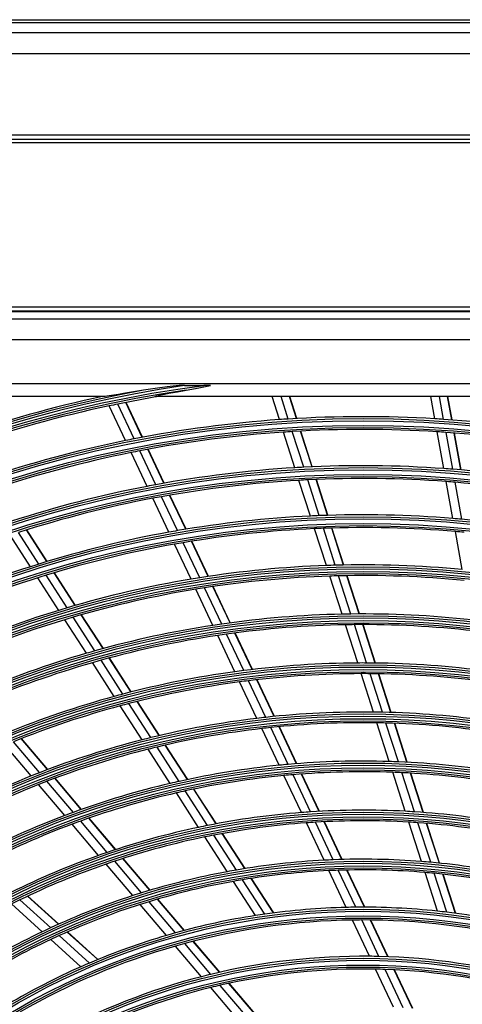
# Model space of a CAD drawing. Units: millimetres. Extents: x 0 to 5868, y 0 to 4185.
# Drawn here: x 1815 to 1919, y 2188 to 2419 of the extents above; entities that cross this region are included whole.
import ezdxf

# ---------------------------------------------------------------- set-up
doc = ezdxf.new("R2010")
doc.units = ezdxf.units.MM
doc.layers.add('LG-Product', color=3, linetype='Continuous')

msp = doc.modelspace()

# ---------------------------------------------------------------- linework, layer by layer
at = {"layer": 'LG-Product', "color": 3, "linetype": 'Continuous'}
for p, q in [((1665.19, 2419.04), (2405.19, 2419.04)), ((2004.34, 2418.29), (1665.19, 2418.29)), ((1575.19, 2416.04), (2495.19, 2416.04)), ((2495.19, 2411.04), (1575.19, 2411.04)), ((2495.19, 2391.94), (1575.19, 2391.94)), ((1575.19, 2391.04), (2495.19, 2391.04)), ((2191.29, 2390.16), (1575.89, 2390.16)), ((1610.89, 2351.72), (2180.89, 2351.72)), ((2180.89, 2350.72), (1610.89, 2350.72)), ((1610.99, 2350.59), (2180.79, 2350.59)), ((1612.65, 2348.93), (2179.14, 2348.93)), ((2179.14, 2343.95), (1612.65, 2343.95)), ((1703.39, 2333.72), (2152.39, 2333.72)), ((1842.1, 2331.76), (1839.77, 2331.37)), ((1844.44, 2332.16), (1842.1, 2331.76)), ((1847.21, 2332.58), (1844.44, 2332.16)), ((1850, 2332.93), (1847.21, 2332.58)), ((1849.41, 2331.28), (1850.4, 2331.47)), ((1852.79, 2333.24), (1850, 2332.93)), ((1850.4, 2331.47), (1852.4, 2331.83)), ((1852.4, 2331.83), (1854.43, 2332.16)), ((1852.95, 2333.24), (1852.79, 2333.24)), ((1853.11, 2333.24), (1852.95, 2333.24)), ((1853.61, 2333.24), (1853.11, 2333.24)), ((1854.11, 2333.24), (1853.61, 2333.24)), ((1854.11, 2333.24), (1858.61, 2333.24)), ((1854.43, 2332.16), (1855.76, 2332.38)), ((1855.76, 2332.38), (1857.08, 2332.63)), ((1857.08, 2332.63), (1858.61, 2332.93)), ((1858.93, 2333.24), (1858.61, 2333.24)), ((1858.61, 2332.93), (1860.14, 2333.24)), ((1859.26, 2333.24), (1858.93, 2333.24)), ((1859.7, 2333.24), (1859.26, 2333.24)), ((1860.14, 2333.24), (1859.7, 2333.24)), ((1835.49, 2330.72), (1800.56, 2330.72)), ((1835.89, 2330.75), (1835.49, 2330.72)), ((1836.4, 2330.82), (1835.89, 2330.75)), ((1836.94, 2330.9), (1836.4, 2330.82)), ((1837.49, 2330.98), (1836.94, 2330.9)), ((1838.62, 2331.17), (1837.49, 2330.98)), ((1839.77, 2331.37), (1838.62, 2331.17)), ((1844.18, 2321.12), (1840.32, 2329.29)), ((1844.25, 2321.14), (1840.39, 2329.3)), ((1847.27, 2330.76), (1847.38, 2330.81)), ((1847.28, 2330.73), (1847.27, 2330.76)), ((1847.4, 2330.72), (1847.28, 2330.73)), ((1847.38, 2330.81), (1847.56, 2330.86)), ((1944.39, 2330.72), (1847.4, 2330.72)), ((1847.56, 2330.86), (1847.98, 2330.97)), ((1847.98, 2330.97), (1848.44, 2331.08)), ((1848.44, 2331.08), (1849.41, 2331.28)), ((1876.32, 2325.28), (1874.58, 2330.72)), ((1878.38, 2325.42), (1876.68, 2330.72)), ((1880.31, 2325.53), (1878.64, 2330.72)), ((1880.38, 2325.54), (1878.71, 2330.72)), ((1912.72, 2325.46), (1911.77, 2330.72)), ((1914.78, 2325.33), (1913.8, 2330.72)), ((1916.7, 2325.19), (1915.7, 2330.72)), ((1916.77, 2325.19), (1915.77, 2330.72)), ((1840.26, 2320.35), (1836.42, 2328.49)), ((1842.28, 2320.76), (1838.43, 2328.91)), ((1879.95, 2313.99), (1877.27, 2322.34)), ((1882.01, 2314.11), (1879.33, 2322.47)), ((1883.95, 2314.2), (1881.26, 2322.58)), ((1884.01, 2314.21), (1881.32, 2322.58)), ((1914.84, 2313.8), (1913.27, 2322.42)), ((1916.9, 2313.64), (1915.33, 2322.28)), ((1918.83, 2313.48), (1917.26, 2322.14)), ((1918.9, 2313.48), (1917.33, 2322.13)), ((1847.36, 2310.02), (1843.61, 2317.96)), ((1849.26, 2310.36), (1845.5, 2318.32)), ((1849.33, 2310.38), (1845.57, 2318.33)), ((1845.33, 2309.63), (1841.58, 2317.56)), ((1883.58, 2302.67), (1880.89, 2311.04)), ((1885.65, 2302.77), (1882.96, 2311.15)), ((1887.59, 2302.84), (1884.9, 2311.24)), ((1887.66, 2302.84), (1884.96, 2311.24)), ((1916.96, 2302.1), (1915.39, 2310.75)), ((1919.03, 2301.92), (1917.46, 2310.59)), ((1850.41, 2298.89), (1846.65, 2306.83)), ((1852.45, 2299.25), (1848.69, 2307.21)), ((1854.37, 2299.57), (1850.59, 2307.55)), ((1854.43, 2299.58), (1850.66, 2307.56)), ((1821.85, 2291.99), (1817.07, 2299.42)), ((1821.91, 2292.01), (1817.13, 2299.44)), ((1887.31, 2291.07), (1884.53, 2299.71)), ((1889.39, 2291.13), (1886.6, 2299.8)), ((1891.34, 2291.18), (1888.55, 2299.86)), ((1891.41, 2291.18), (1888.62, 2299.87)), ((1818.01, 2290.8), (1813.25, 2298.19)), ((1819.99, 2291.42), (1815.22, 2298.83)), ((1919.14, 2290.11), (1917.52, 2299.04)), ((1855.62, 2287.87), (1851.74, 2296.08)), ((1857.67, 2288.2), (1853.78, 2296.43)), ((1859.6, 2288.5), (1855.7, 2296.75)), ((1859.67, 2288.51), (1855.77, 2296.76)), ((1824.62, 2280.55), (1819.7, 2288.19)), ((1826.61, 2281.16), (1821.68, 2288.81)), ((1828.48, 2281.7), (1823.54, 2289.37)), ((1828.55, 2281.72), (1823.61, 2289.39)), ((1890.97, 2279.67), (1888.1, 2288.59)), ((1893.06, 2279.7), (1890.18, 2288.65)), ((1895.01, 2279.72), (1892.13, 2288.69)), ((1895.08, 2279.72), (1892.2, 2288.69)), ((1860.73, 2277.04), (1856.73, 2285.52)), ((1862.8, 2277.35), (1858.78, 2285.85)), ((1864.74, 2277.62), (1860.71, 2286.14)), ((1864.81, 2277.63), (1860.78, 2286.15)), ((1831.1, 2270.49), (1826.02, 2278.37)), ((1833.11, 2271.06), (1828.02, 2278.97)), ((1835, 2271.59), (1829.89, 2279.51)), ((1835.07, 2271.6), (1829.96, 2279.53)), ((1894.64, 2268.22), (1891.76, 2277.18)), ((1896.74, 2268.22), (1893.86, 2277.21)), ((1898.71, 2268.2), (1895.82, 2277.22)), ((1898.78, 2268.2), (1895.89, 2277.22)), ((1865.87, 2266.17), (1861.85, 2274.68)), ((1867.95, 2266.44), (1863.92, 2274.98)), ((1869.91, 2266.68), (1865.86, 2275.25)), ((1869.98, 2266.69), (1865.93, 2275.26)), ((1841.55, 2261.42), (1836.42, 2269.38)), ((1841.62, 2261.44), (1836.49, 2269.4)), ((1837.62, 2260.38), (1832.52, 2268.3)), ((1839.64, 2260.93), (1834.53, 2268.86)), ((1898.34, 2256.71), (1895.44, 2265.72)), ((1900.45, 2256.67), (1897.55, 2265.71)), ((1902.43, 2256.62), (1899.52, 2265.69)), ((1902.5, 2256.62), (1899.59, 2265.69)), ((1871.04, 2255.24), (1866.99, 2263.8)), ((1873.14, 2255.48), (1869.08, 2264.07)), ((1875.11, 2255.68), (1871.04, 2264.3)), ((1875.18, 2255.69), (1871.11, 2264.31)), ((1844.16, 2250.22), (1839.04, 2258.18)), ((1846.21, 2250.73), (1841.07, 2258.71)), ((1848.14, 2251.19), (1842.98, 2259.2)), ((1848.21, 2251.21), (1843.05, 2259.22)), ((1878.35, 2244.44), (1874.27, 2253.09)), ((1880.34, 2244.61), (1876.24, 2253.28)), ((1880.41, 2244.61), (1876.31, 2253.29)), ((1902.05, 2245.12), (1899.14, 2254.2)), ((1904.18, 2245.05), (1901.26, 2254.15)), ((1906.17, 2244.95), (1903.24, 2254.09)), ((1906.24, 2244.95), (1903.31, 2254.09)), ((1876.24, 2244.24), (1872.16, 2252.85)), ((1818.18, 2241.73), (1812.05, 2248.95)), ((1820.14, 2242.51), (1814, 2249.75)), ((1821.99, 2243.22), (1815.83, 2250.49)), ((1822.06, 2243.24), (1815.89, 2250.51)), ((1852.83, 2240.47), (1847.65, 2248.51)), ((1854.78, 2240.89), (1849.58, 2248.96)), ((1854.85, 2240.91), (1849.65, 2248.98)), ((1850.75, 2239.99), (1845.59, 2248)), ((1881.47, 2233.16), (1877.37, 2241.84)), ((1883.61, 2233.31), (1879.49, 2242.03)), ((1885.62, 2233.44), (1881.49, 2242.19)), ((1885.69, 2233.44), (1881.56, 2242.19)), ((1905.8, 2233.46), (1902.87, 2242.6)), ((1907.94, 2233.33), (1904.99, 2242.51)), ((1909.95, 2233.19), (1906.99, 2242.4)), ((1910.02, 2233.18), (1907.06, 2242.4)), ((1826.04, 2232.46), (1819.88, 2239.72)), ((1828.04, 2233.2), (1821.85, 2240.49)), ((1829.91, 2233.87), (1823.71, 2241.19)), ((1829.98, 2233.9), (1823.77, 2241.22)), ((1857.39, 2229.69), (1852.19, 2237.76)), ((1859.49, 2230.12), (1854.27, 2238.23)), ((1861.47, 2230.51), (1856.23, 2238.64)), ((1861.54, 2230.52), (1856.3, 2238.66)), ((1833.97, 2223.11), (1827.76, 2230.43)), ((1835.99, 2223.81), (1829.76, 2231.16)), ((1837.9, 2224.45), (1831.64, 2231.83)), ((1837.97, 2224.47), (1831.71, 2231.86)), ((1886.76, 2221.98), (1882.62, 2230.74)), ((1888.92, 2222.08), (1884.76, 2230.88)), ((1890.96, 2222.15), (1886.78, 2230.99)), ((1891.03, 2222.15), (1886.85, 2231)), ((1909.58, 2221.68), (1906.62, 2230.91)), ((1911.74, 2221.5), (1908.76, 2230.77)), ((1913.77, 2221.3), (1910.78, 2230.62)), ((1913.84, 2221.3), (1910.85, 2230.61)), ((1866.22, 2219.68), (1860.95, 2227.86)), ((1868.23, 2220.01), (1862.93, 2228.24)), ((1868.3, 2220.03), (1863, 2228.25)), ((1864.09, 2219.3), (1858.84, 2227.44)), ((1841.96, 2213.68), (1835.7, 2221.07)), ((1844.03, 2214.34), (1837.73, 2221.76)), ((1845.98, 2214.93), (1839.65, 2222.39)), ((1846.05, 2214.95), (1839.72, 2222.41)), ((1891.98, 2210.92), (1887.91, 2219.54)), ((1894.18, 2210.96), (1890.08, 2219.62)), ((1896.24, 2210.97), (1892.12, 2219.68)), ((1896.31, 2210.97), (1892.2, 2219.68)), ((1913.32, 2210.04), (1910.41, 2219.11)), ((1915.5, 2209.79), (1912.57, 2218.91)), ((1917.54, 2209.53), (1914.6, 2218.7)), ((1917.62, 2209.52), (1914.67, 2218.69)), ((1870.71, 2209.02), (1865.55, 2217.02)), ((1872.88, 2209.34), (1867.69, 2217.39)), ((1874.93, 2209.62), (1869.71, 2217.72)), ((1875, 2209.63), (1869.78, 2217.73)), ((1820.76, 2205.22), (1813.59, 2211.73)), ((1822.73, 2206.14), (1815.51, 2212.68)), ((1824.58, 2206.98), (1817.33, 2213.55)), ((1824.65, 2207.01), (1817.4, 2213.58)), ((1849.87, 2204.35), (1843.71, 2211.61)), ((1851.98, 2204.95), (1845.79, 2212.26)), ((1853.98, 2205.5), (1847.75, 2212.84)), ((1854.05, 2205.52), (1847.82, 2212.86)), ((1897.4, 2199.46), (1893.39, 2207.95)), ((1899.63, 2199.42), (1895.59, 2207.97)), ((1901.73, 2199.36), (1897.66, 2207.96)), ((1901.8, 2199.36), (1897.74, 2207.96)), ((1833.74, 2198.68), (1826.6, 2205.15)), ((1833.81, 2198.7), (1826.67, 2205.18)), ((1829.82, 2197), (1822.77, 2203.4)), ((1831.84, 2197.88), (1824.74, 2204.31)), ((1860.24, 2195.22), (1854.12, 2202.43)), ((1862.28, 2195.7), (1856.13, 2202.96)), ((1862.36, 2195.72), (1856.2, 2202.98)), ((1858.07, 2194.68), (1852, 2201.84)), ((1903.03, 2187.54), (1898.83, 2196.44)), ((1905.31, 2187.4), (1901.07, 2196.38)), ((1907.45, 2187.24), (1903.18, 2196.29)), ((1907.53, 2187.24), (1903.25, 2196.29)), ((1870.95, 2185.48), (1864.48, 2193.11)), ((1871.02, 2185.49), (1864.55, 2193.13)), ((1866.6, 2184.62), (1860.23, 2192.13)), ((1868.84, 2185.08), (1862.41, 2192.65))]:
    msp.add_line(p, q, dxfattribs=at)
for radius in [277.8, 277.31, 276.19, 275.7, 266.3, 265.81, 264.69, 264.2, 254.8, 254.31, 253.19, 252.7, 243.05, 242.56, 241.94, 241.45, 231.55, 231.06, 230.44, 229.95, 220.05, 219.56, 218.94, 218.45, 208.55, 208.06, 207.44, 206.95, 197.05, 196.56, 195.94, 195.45, 185.55, 185.06, 184.44, 183.95, 174.05, 173.56, 172.94, 172.45, 162.8, 162.31, 161.19, 160.7, 151.3, 150.81, 149.69, 149.2]:
    msp.add_circle((1895.89, 2047.72), radius, dxfattribs=at)
for radius, start, end in [(287.94, 97.4399, 173.3429), (288.56, 98.3259, 172.3644), (289.05, 100.2527, 169.7473), (287.45, 98.2935, 171.7065), (289.5, 102.1643, 109.1707), (287, 99.5771, 101.5497), (287, 101.9604, 109.0497), (287, 101.5497, 101.9604), (278.25, 94.0329, 101.1085), (278.25, 93.6085, 94.0329), (278.25, 86.5329, 93.6085), (278.25, 86.1085, 86.5329), (278.25, 79.0329, 86.1085), (275.25, 93.8799, 100.9506), (275.25, 93.4506, 93.8799), (275.25, 86.3799, 93.4506), (275.25, 85.9506, 86.3799), (275.25, 78.8799, 85.9506), (278.25, 101.5329, 108.6085), (278.25, 101.1085, 101.5329), (275.25, 100.9506, 101.3799), (275.25, 101.3799, 108.4506), (266.75, 93.427, 100.4831), (266.75, 92.9831, 93.427), (266.75, 85.927, 92.9831), (266.75, 85.4831, 85.927), (266.75, 78.427, 85.4831), (263.75, 93.26, 100.3107), (263.75, 92.8107, 93.26), (263.75, 85.76, 92.8107), (263.75, 85.3107, 85.76), (266.75, 100.927, 107.9831), (266.75, 100.4831, 100.927), (263.75, 78.26, 85.3107), (263.75, 100.76, 107.8107), (263.75, 100.3107, 100.76), (255.25, 92.7647, 99.7994), (255.25, 92.2994, 92.7647), (255.25, 85.2647, 92.2994), (255.25, 84.7994, 85.2647), (255.25, 77.7647, 84.7994), (255.25, 99.7994, 100.2647), (252.25, 92.5817, 99.6104), (252.25, 92.1104, 92.5817), (252.25, 85.0817, 92.1104), (255.25, 100.2647, 107.2994), (252.25, 84.6104, 85.0817), (252.25, 100.0817, 107.1104), (252.25, 99.6104, 100.0817), (255.25, 107.7647, 114.7994), (255.25, 107.2994, 107.7647), (243.5, 92.021, 99.0313), (243.5, 91.5313, 92.021), (243.5, 84.521, 91.5313), (252.25, 107.5817, 114.6104), (252.25, 107.1104, 107.5817), (243.5, 99.521, 106.5313), (243.5, 99.0313, 99.521), (241, 91.853, 98.8579), (241, 91.3579, 91.853), (241, 84.353, 91.3579), (241, 99.353, 106.3579), (241, 98.8579, 99.353), (243.5, 106.5313, 107.021), (243.5, 107.021, 114.0313), (241, 106.853, 113.8579), (241, 106.3579, 106.853), (232, 91.217, 98.2009), (232, 90.7009, 91.217), (232, 83.717, 90.7009), (232, 98.717, 105.7009), (232, 98.2009, 98.717), (229.5, 91.0311, 98.0089), (229.5, 90.5089, 91.0311), (229.5, 83.5311, 90.5089), (229.5, 98.5311, 105.5089), (229.5, 98.0089, 98.5311), (232, 106.217, 113.2009), (232, 105.7009, 106.217), (229.5, 106.0311, 113.0089), (229.5, 105.5089, 106.0311), (220.5, 90.3252, 97.2796), (220.5, 89.7796, 90.3252), (220.5, 82.8252, 89.7796), (220.5, 97.8252, 104.7796), (220.5, 97.2796, 97.8252), (218, 90.1183, 97.0658), (218, 89.5658, 90.1183), (218, 82.6183, 89.5658), (218, 97.6183, 104.5658), (218, 97.0658, 97.6183), (220.5, 105.3252, 112.2796), (220.5, 104.7796, 105.3252), (218, 105.1183, 112.0658), (218, 104.5658, 105.1183), (209, 96.2512, 96.8302), (209, 89.3302, 96.2512), (209, 88.7512, 89.3302), (209, 81.8302, 88.7512), (209, 96.8302, 103.7512), (206.5, 96.0115, 96.5984), (206.5, 89.0984, 96.0115), (206.5, 88.5115, 89.0984), (206.5, 81.5984, 88.5115), (209, 103.7512, 104.3302), (206.5, 96.5984, 103.5115), (209, 104.3302, 111.2512), (206.5, 103.5115, 104.0984), (206.5, 104.0984, 111.0115), (197.5, 95.7124, 102.5954), (197.5, 95.0954, 95.7124), (197.5, 88.2124, 95.0954), (197.5, 87.5954, 88.2124), (197.5, 80.7124, 87.5954), (209, 111.8302, 118.7512), (209, 111.2512, 111.8302), (195, 95.4509, 102.3249), (195, 94.8249, 95.4509), (195, 87.9509, 94.8249), (195, 87.3249, 87.9509), (195, 80.4509, 87.3249), (206.5, 111.5984, 118.5115), (206.5, 111.0115, 111.5984), (197.5, 103.2124, 110.0954), (197.5, 102.5954, 103.2124), (195, 102.9509, 109.8249), (195, 102.3249, 102.9509), (197.5, 110.7124, 117.5954), (197.5, 110.0954, 110.7124), (186, 94.447, 101.2863), (186, 93.7863, 94.447), (186, 86.947, 93.7863), (186, 86.2863, 86.947), (186, 79.447, 86.2863), (195, 110.4509, 117.3249), (195, 109.8249, 110.4509), (186, 101.2863, 101.947), (183.5, 94.1495, 100.9784), (183.5, 93.4784, 94.1495), (183.5, 86.6495, 93.4784), (183.5, 85.9784, 86.6495), (183.5, 79.1495, 85.9784), (186, 101.947, 108.7863), (183.5, 100.9784, 101.6495), (183.5, 101.6495, 108.4784), (186, 109.447, 116.2863), (186, 108.7863, 109.447), (183.5, 109.1495, 115.9784), (183.5, 108.4784, 109.1495), (174.5, 93.0019, 99.7903), (174.5, 92.2903, 93.0019), (174.5, 85.5019, 92.2903), (174.5, 84.7903, 85.5019), (174.5, 78.0019, 84.7903), (174.5, 100.5019, 107.2903), (174.5, 99.7903, 100.5019), (172, 92.66, 99.4363), (172, 91.9363, 92.66), (172, 85.16, 91.9363), (172, 84.4363, 85.16), (172, 77.66, 84.4363), (172, 100.16, 106.9363), (172, 99.4363, 100.16), (174.5, 107.2903, 108.0019), (183.5, 115.9784, 116.6495), (174.5, 108.0019, 114.7903), (172, 107.66, 114.4363), (172, 106.9363, 107.66), (163.25, 98.1031, 98.8733), (163.25, 91.3733, 98.1031), (163.25, 90.6031, 91.3733), (163.25, 83.8733, 90.6031), (163.25, 83.1031, 83.8733), (163.25, 76.3733, 83.1031), (163.25, 98.8733, 105.6031), (160.25, 90.8966, 105.1089), (160.25, 90.1089, 90.8966), (160.25, 75.8966, 90.1089), (174.5, 115.5019, 122.2903), (174.5, 114.7903, 115.5019), (163.25, 105.6031, 106.3733), (172, 115.16, 121.9363), (172, 114.4363, 115.16), (163.25, 106.3733, 113.1031), (160.25, 105.1089, 105.8966), (160.25, 105.8966, 120.1089), (163.25, 113.1031, 113.8733), (151.75, 89.4321, 103.5899), (151.75, 88.5899, 89.4321), (151.75, 74.4321, 88.5899), (163.25, 113.8733, 120.6031), (148.75, 88.8706, 103.0071), (148.75, 88.0071, 88.8706), (148.75, 73.8706, 88.0071), (151.75, 104.4321, 118.5899), (151.75, 103.5899, 104.4321), (148.75, 103.8706, 118.0071), (148.75, 103.0071, 103.8706)]:
    msp.add_arc((1895.89, 2047.72), radius, start, end, dxfattribs=at)

doc.saveas('drawing.dxf')
